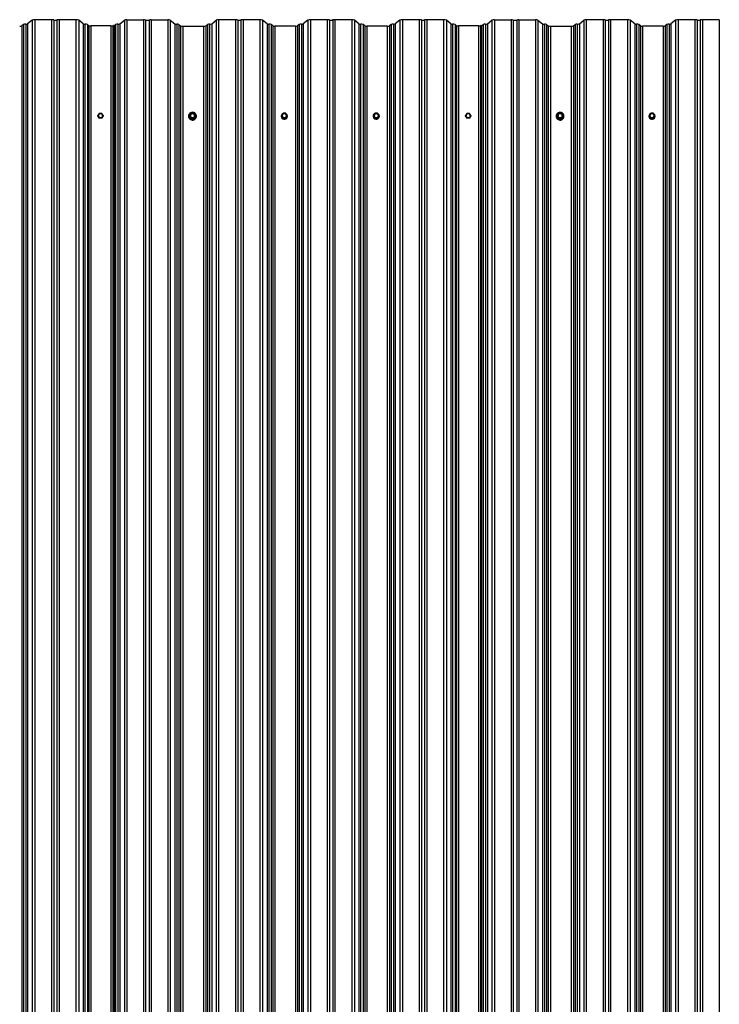
# Model space of a CAD drawing. Units: millimetres. Extents: x 760 to 12063, y -280 to 3738.
# Drawn here: x 6620 to 8047, y 1729 to 3738 of the extents above; entities that cross this region are included whole.
import ezdxf

# ---------------------------------------------------------------- set-up
doc = ezdxf.new("R2010")
doc.units = ezdxf.units.MM
doc.header["$LTSCALE"] = 100

msp = doc.modelspace()

# ---------------------------------------------------------------- linework, layer by layer
for p, q in [((6644.8, 3737.2), (6635.5, 3729.5)), ((6644.8, 3737.2), (6644.8, 782.8)), ((6650.4, 3738), (6650.4, 783.6)), ((6684.6, 3738), (6650.4, 3738)), ((6684.6, 3738), (6684.6, 783.6)), ((6689.2, 3737.4), (6689.2, 783)), ((6695.5, 3737.4), (6695.5, 783)), ((6700.1, 3738), (6700.1, 783.6)), ((6734.3, 3738), (6700.1, 3738)), ((6734.3, 3738), (6734.3, 783.6)), ((6739.9, 3737.2), (6739.9, 782.8)), ((6749.2, 3729.5), (6739.9, 3737.2)), ((6823.7, 3729.4), (6833, 3737.2)), ((6833, 3737.2), (6833, 782.8)), ((6837.9, 3737.9), (6872.1, 3737.9)), ((6837.9, 3737.9), (6837.9, 783.5)), ((6872.1, 3737.9), (6872.1, 783.5)), ((6875.9, 3737.4), (6875.9, 783)), ((6883.7, 3737.4), (6883.7, 783)), ((6887.6, 3737.9), (6887.6, 783.5)), ((6887.6, 3737.9), (6921.8, 3737.9)), ((6921.8, 3737.9), (6921.8, 783.5)), ((6926.6, 3737.2), (6926.6, 782.8)), ((6926.6, 3737.2), (6935.9, 3729.4)), ((7011.2, 3729.4), (7020.5, 3737.2)), ((7020.5, 3737.2), (7020.5, 782.8)), ((7059.6, 3738), (7025.4, 3738)), ((7025.4, 3738), (7025.4, 783.6)), ((7059.6, 3738), (7059.6, 783.6)), ((7064.2, 3737.4), (7064.2, 783)), ((7070.5, 3737.4), (7070.5, 783)), ((7075.1, 3738), (7075.1, 783.6)), ((7109.3, 3738), (7075.1, 3738)), ((7109.3, 3738), (7109.3, 783.6)), ((7114.9, 3737.2), (7114.9, 782.8)), ((7124.2, 3729.5), (7114.9, 3737.2)), ((7207.3, 3737.2), (7198, 3729.5)), ((7207.3, 3737.2), (7207.3, 782.8)), ((7212.9, 3738), (7212.9, 783.6)), ((7247.1, 3738), (7212.9, 3738)), ((7247.1, 3738), (7247.1, 783.6)), ((7251.7, 3737.4), (7251.7, 783)), ((7258, 3737.4), (7258, 783)), ((7262.6, 3738), (7262.6, 783.6)), ((7296.8, 3738), (7262.6, 3738)), ((7296.8, 3738), (7296.8, 783.6)), ((7302.4, 3737.2), (7302.4, 782.8)), ((7311.7, 3729.5), (7302.4, 3737.2)), ((7394.8, 3737.2), (7385.5, 3729.5)), ((7394.8, 3737.2), (7394.8, 782.8)), ((7400.4, 3738), (7400.4, 783.6)), ((7434.6, 3738), (7400.4, 3738)), ((7434.6, 3738), (7434.6, 783.6)), ((7439.2, 3737.4), (7439.2, 783)), ((7445.5, 3737.4), (7445.5, 783)), ((7450.1, 3738), (7450.1, 783.6)), ((7484.3, 3738), (7450.1, 3738)), ((7484.3, 3738), (7484.3, 783.6)), ((7489.9, 3737.2), (7489.9, 782.8)), ((7499.2, 3729.5), (7489.9, 3737.2)), ((7573.7, 3729.4), (7583, 3737.2)), ((7583, 3737.2), (7583, 782.8)), ((7587.9, 3737.9), (7622.1, 3737.9)), ((7587.9, 3737.9), (7587.9, 783.5)), ((7622.1, 3737.9), (7622.1, 783.5)), ((7625.9, 3737.4), (7625.9, 783)), ((7633.7, 3737.4), (7633.7, 783)), ((7637.6, 3737.9), (7637.6, 783.5)), ((7637.6, 3737.9), (7671.8, 3737.9)), ((7671.8, 3737.9), (7671.8, 783.5)), ((7676.6, 3737.2), (7676.6, 782.8)), ((7676.6, 3737.2), (7685.9, 3729.4)), ((7761.2, 3729.4), (7770.5, 3737.2)), ((7770.5, 3737.2), (7770.5, 782.8)), ((7775.4, 3738), (7775.4, 783.6)), ((7809.6, 3738), (7775.4, 3738)), ((7809.6, 3738), (7809.6, 783.6)), ((7814.2, 3737.4), (7814.2, 783)), ((7820.5, 3737.4), (7820.5, 783)), ((7825.1, 3738), (7825.1, 783.6)), ((7859.3, 3738), (7825.1, 3738)), ((7859.3, 3738), (7859.3, 783.6)), ((7864.9, 3737.2), (7864.9, 782.8)), ((7874.2, 3729.5), (7864.9, 3737.2)), ((7957.3, 3737.2), (7948, 3729.5)), ((7957.3, 3737.2), (7957.3, 782.8)), ((7962.9, 3738), (7962.9, 783.6)), ((7997.1, 3738), (7962.9, 3738)), ((7997.1, 3738), (7997.1, 783.6)), ((8001.7, 3737.4), (8001.7, 783)), ((8008, 3737.4), (8008, 783)), ((8012.6, 3738), (8012.6, 783.6)), ((8046.8, 3738), (8012.6, 3738)), ((8046.8, 3738), (8046.8, 783.6)), ((6627, 3728.4), (6623.7, 3725.6)), ((6623.7, 3725.6), (6623.7, 771.2)), ((6627, 3728.4), (6627, 774)), ((6632, 3729), (6632, 774.6)), ((6635.5, 3729.5), (6635.5, 775.1)), ((6749.2, 3729.5), (6749.2, 775.1)), ((6752.6, 3729), (6752.6, 774.6)), ((6757.6, 3728.4), (6757.6, 774)), ((6760.8, 3725.8), (6757.6, 3728.4)), ((6760.8, 3725.8), (6760.8, 771.3)), ((6764.9, 3725.2), (6764.9, 770.8)), ((6805.3, 3725.2), (6764.9, 3725.2)), ((6805.3, 3725.2), (6805.3, 770.8)), ((6810.1, 3726.1), (6809.3, 3725.7)), ((6809.3, 3725.7), (6809.3, 771.3)), ((6810.1, 3726.1), (6810.1, 771.7)), ((6810.9, 3726.1), (6810.1, 3726.1)), ((6810.9, 3726.1), (6810.9, 771.7)), ((6811.9, 3725.6), (6815.2, 3728.3)), ((6811.9, 3725.6), (6811.9, 771.1)), ((6815.2, 3728.3), (6815.2, 773.9)), ((6819.5, 3728.9), (6819.5, 774.5)), ((6823.7, 3729.4), (6823.7, 775)), ((6935.9, 3729.4), (6935.9, 775)), ((6940.2, 3728.9), (6940.2, 774.5)), ((6944.4, 3728.3), (6944.4, 773.9)), ((6944.4, 3728.3), (6947.7, 3725.6)), ((6947.7, 3725.6), (6947.7, 771.1)), ((6952.6, 3724.9), (6952.6, 770.5)), ((6952.6, 3724.9), (6994.5, 3724.9)), ((6994.5, 3724.9), (6994.5, 770.5)), ((6999.4, 3725.6), (7002.7, 3728.3)), ((6999.4, 3725.6), (6999.4, 771.1)), ((7002.7, 3728.3), (7002.7, 773.9)), ((7007, 3728.9), (7007, 774.5)), ((7011.2, 3729.4), (7011.2, 775)), ((7124.2, 3729.5), (7124.2, 775.1)), ((7127.6, 3729), (7127.6, 774.6)), ((7132.6, 3728.4), (7132.6, 774)), ((7136, 3725.6), (7132.6, 3728.4)), ((7136, 3725.6), (7136, 771.2)), ((7140.1, 3725), (7140.1, 770.6)), ((7182, 3725), (7140.1, 3725)), ((7182, 3725), (7182, 770.6)), ((7189.5, 3728.4), (7186.2, 3725.6)), ((7186.2, 3725.6), (7186.2, 771.2)), ((7189.5, 3728.4), (7189.5, 774)), ((7194.5, 3729), (7194.5, 774.6)), ((7198, 3729.5), (7198, 775.1)), ((7311.7, 3729.5), (7311.7, 775.1)), ((7315.1, 3729), (7315.1, 774.6)), ((7320.1, 3728.4), (7320.1, 774)), ((7323.5, 3725.6), (7320.1, 3728.4)), ((7323.5, 3725.6), (7323.5, 771.2)), ((7327.6, 3725), (7327.6, 770.6)), ((7369.5, 3725), (7327.6, 3725)), ((7369.5, 3725), (7369.5, 770.6)), ((7377, 3728.4), (7373.7, 3725.6)), ((7373.7, 3725.6), (7373.7, 771.2)), ((7377, 3728.4), (7377, 774)), ((7382, 3729), (7382, 774.6)), ((7385.5, 3729.5), (7385.5, 775.1)), ((7499.2, 3729.5), (7499.2, 775.1)), ((7502.6, 3729), (7502.6, 774.6)), ((7507.6, 3728.4), (7507.6, 774)), ((7510.8, 3725.8), (7507.6, 3728.4)), ((7510.8, 3725.8), (7510.8, 771.3)), ((7514.9, 3725.2), (7514.9, 770.8)), ((7555.3, 3725.2), (7514.9, 3725.2)), ((7555.3, 3725.2), (7555.3, 770.8)), ((7560.1, 3726.1), (7559.3, 3725.7)), ((7559.3, 3725.7), (7559.3, 771.3)), ((7560.1, 3726.1), (7560.1, 771.7)), ((7560.9, 3726.1), (7560.1, 3726.1)), ((7560.9, 3726.1), (7560.9, 771.7)), ((7561.9, 3725.6), (7565.2, 3728.3)), ((7561.9, 3725.6), (7561.9, 771.1)), ((7565.2, 3728.3), (7565.2, 773.9)), ((7569.5, 3728.9), (7569.5, 774.5)), ((7573.7, 3729.4), (7573.7, 775)), ((7685.9, 3729.4), (7685.9, 775)), ((7690.2, 3728.9), (7690.2, 774.5)), ((7694.4, 3728.3), (7694.4, 773.9)), ((7694.4, 3728.3), (7697.7, 3725.6)), ((7697.7, 3725.6), (7697.7, 771.1)), ((7702.6, 3724.9), (7702.6, 770.5)), ((7702.6, 3724.9), (7744.5, 3724.9)), ((7744.5, 3724.9), (7744.5, 770.5)), ((7749.4, 3725.6), (7752.7, 3728.3)), ((7749.4, 3725.6), (7749.4, 771.1)), ((7752.7, 3728.3), (7752.7, 773.9)), ((7757, 3728.9), (7757, 774.5)), ((7761.2, 3729.4), (7761.2, 775)), ((7874.2, 3729.5), (7874.2, 775.1)), ((7877.6, 3729), (7877.6, 774.6)), ((7882.6, 3728.4), (7882.6, 774)), ((7886, 3725.6), (7882.6, 3728.4)), ((7886, 3725.6), (7886, 771.2)), ((7890.1, 3725), (7890.1, 770.6)), ((7932, 3725), (7890.1, 3725)), ((7932, 3725), (7932, 770.6)), ((7939.5, 3728.4), (7936.2, 3725.6)), ((7936.2, 3725.6), (7936.2, 771.2)), ((7939.5, 3728.4), (7939.5, 774)), ((7944.5, 3729), (7944.5, 774.6)), ((7948, 3729.5), (7948, 775.1)), ((6781.6, 3546.9), (6778.9, 3542.3)), ((6778.9, 3542.2), (6778.9, 3541.5)), ((6781.6, 3537.5), (6778.9, 3542)), ((6778.9, 3542), (6778.9, 3541.3)), ((6781.8, 3546.8), (6779.2, 3542.2)), ((6779.2, 3542.2), (6781.8, 3537.7)), ((6781.6, 3536.8), (6781.6, 3537.5)), ((6787.1, 3547), (6781.8, 3547)), ((6781.8, 3547), (6781.8, 3546.8)), ((6787.1, 3546.8), (6781.8, 3546.8)), ((6781.8, 3537.7), (6787.1, 3537.7)), ((6781.8, 3537.4), (6781.8, 3537.7)), ((6787.1, 3537.4), (6781.8, 3537.4)), ((6781.8, 3537.4), (6781.8, 3536.7)), ((6787.1, 3546.8), (6787.1, 3547)), ((6789.8, 3542.2), (6787.1, 3546.8)), ((6787.1, 3537.7), (6789.8, 3542.2)), ((6787.1, 3537.7), (6787.1, 3537.4)), ((6787.1, 3536.7), (6787.1, 3537.4)), ((6790, 3542.3), (6787.4, 3546.9)), ((6790, 3542), (6787.4, 3537.5)), ((6787.4, 3537.5), (6787.4, 3536.8)), ((6790, 3541.3), (6790, 3542)), ((6790.1, 3541.5), (6790.1, 3542.2)), ((6965.6, 3541.4), (6965.6, 3541.2)), ((6966.1, 3541.7), (6966.4, 3542.1)), ((6968.8, 3536.6), (6966.1, 3541.1)), ((6969.1, 3546.9), (6966.4, 3542.3)), ((6966.4, 3542.2), (6966.4, 3541.5)), ((6969.1, 3537.5), (6966.4, 3542)), ((6966.4, 3542), (6966.4, 3541.3)), ((6966.4, 3541.3), (6969.1, 3536.8)), ((6969.3, 3546.8), (6966.7, 3542.2)), ((6966.7, 3542.2), (6969.3, 3537.7)), ((6969.1, 3536.8), (6969.1, 3537.5)), ((6974.6, 3547), (6969.3, 3547)), ((6969.3, 3547), (6969.3, 3546.8)), ((6974.6, 3546.8), (6969.3, 3546.8)), ((6969.3, 3537.7), (6974.6, 3537.7)), ((6969.3, 3537.4), (6969.3, 3537.7)), ((6974.6, 3537.4), (6969.3, 3537.4)), ((6969.3, 3537.4), (6969.3, 3536.6)), ((6969.3, 3536.6), (6974.6, 3536.6)), ((6969.3, 3536.3), (6969.3, 3536.6)), ((6974.6, 3536.3), (6969.3, 3536.3)), ((6974.6, 3546.8), (6974.6, 3547)), ((6977.3, 3542.2), (6974.6, 3546.8)), ((6974.6, 3537.7), (6977.3, 3542.2)), ((6974.6, 3537.7), (6974.6, 3537.4)), ((6974.6, 3536.6), (6974.6, 3537.4)), ((6974.6, 3536.6), (6974.6, 3536.3)), ((6977.5, 3542.3), (6974.9, 3546.9)), ((6977.5, 3542), (6974.9, 3537.5)), ((6974.9, 3536.8), (6977.5, 3541.3)), ((6974.9, 3537.5), (6974.9, 3536.8)), ((6977.8, 3541.1), (6975.1, 3536.6)), ((6977.5, 3541.3), (6977.5, 3542)), ((6977.6, 3541.5), (6977.6, 3542.2)), ((6977.6, 3542.1), (6977.8, 3541.7)), ((6978.3, 3541.2), (6978.3, 3541.4)), ((7153.1, 3541.4), (7153.1, 3541.3)), ((7153.6, 3541.7), (7153.9, 3542.1)), ((7156.3, 3536.6), (7153.6, 3541.1)), ((7156.6, 3546.9), (7153.9, 3542.3)), ((7153.9, 3542.2), (7153.9, 3541.5)), ((7156.6, 3537.5), (7153.9, 3542)), ((7153.9, 3542), (7153.9, 3541.3)), ((7153.9, 3541.3), (7156.6, 3536.8)), ((7156.8, 3546.8), (7154.2, 3542.2)), ((7154.2, 3542.2), (7156.8, 3537.7)), ((7156.6, 3536.8), (7156.6, 3537.5)), ((7162.1, 3547), (7156.8, 3547)), ((7156.8, 3547), (7156.8, 3546.8)), ((7162.1, 3546.8), (7156.8, 3546.8)), ((7156.8, 3537.7), (7162.1, 3537.7)), ((7156.8, 3537.4), (7156.8, 3537.7)), ((7162.1, 3537.4), (7156.8, 3537.4)), ((7156.8, 3537.4), (7156.8, 3536.6)), ((7156.8, 3536.6), (7162.1, 3536.6)), ((7156.8, 3536.3), (7156.8, 3536.6)), ((7162.1, 3536.3), (7156.8, 3536.3)), ((7162.1, 3546.8), (7162.1, 3547)), ((7164.8, 3542.2), (7162.1, 3546.8)), ((7162.1, 3537.7), (7164.8, 3542.2)), ((7162.1, 3537.7), (7162.1, 3537.4)), ((7162.1, 3536.6), (7162.1, 3537.4)), ((7162.1, 3536.6), (7162.1, 3536.3)), ((7165, 3542.3), (7162.4, 3546.9)), ((7165, 3542), (7162.4, 3537.5)), ((7162.4, 3536.8), (7165, 3541.3)), ((7162.4, 3537.5), (7162.4, 3536.8)), ((7165.3, 3541.1), (7162.6, 3536.6)), ((7165, 3541.3), (7165, 3542)), ((7165.1, 3541.5), (7165.1, 3542.2)), ((7165.1, 3542.1), (7165.3, 3541.7)), ((7165.8, 3541.3), (7165.8, 3541.4)), ((7340.6, 3541.4), (7340.6, 3541.3)), ((7341.1, 3541.7), (7341.4, 3542.1)), ((7343.8, 3536.6), (7341.1, 3541.1)), ((7344.1, 3546.9), (7341.4, 3542.3)), ((7341.4, 3542.2), (7341.4, 3541.5)), ((7344.1, 3537.5), (7341.4, 3542)), ((7341.4, 3542), (7341.4, 3541.3)), ((7341.4, 3541.3), (7344.1, 3536.8)), ((7344.3, 3546.8), (7341.7, 3542.2)), ((7341.7, 3542.2), (7344.3, 3537.7)), ((7344.1, 3536.8), (7344.1, 3537.5)), ((7349.6, 3547), (7344.3, 3547)), ((7344.3, 3547), (7344.3, 3546.8)), ((7349.6, 3546.8), (7344.3, 3546.8)), ((7344.3, 3537.7), (7349.6, 3537.7)), ((7344.3, 3537.4), (7344.3, 3537.7)), ((7349.6, 3537.4), (7344.3, 3537.4)), ((7344.3, 3537.4), (7344.3, 3536.6)), ((7344.3, 3536.6), (7349.6, 3536.6)), ((7344.3, 3536.3), (7344.3, 3536.6)), ((7349.6, 3536.3), (7344.3, 3536.3)), ((7349.6, 3546.8), (7349.6, 3547)), ((7352.3, 3542.2), (7349.6, 3546.8)), ((7349.6, 3537.7), (7352.3, 3542.2)), ((7349.6, 3537.7), (7349.6, 3537.4)), ((7349.6, 3536.6), (7349.6, 3537.4)), ((7349.6, 3536.6), (7349.6, 3536.3)), ((7352.5, 3542.3), (7349.9, 3546.9)), ((7352.5, 3542), (7349.9, 3537.5)), ((7349.9, 3536.8), (7352.5, 3541.3)), ((7349.9, 3537.5), (7349.9, 3536.8)), ((7352.8, 3541.1), (7350.1, 3536.6)), ((7352.5, 3541.3), (7352.5, 3542)), ((7352.6, 3541.5), (7352.6, 3542.2)), ((7352.6, 3542.1), (7352.8, 3541.7)), ((7353.3, 3541.3), (7353.3, 3541.4)), ((7531.6, 3546.9), (7528.9, 3542.3)), ((7528.9, 3542.2), (7528.9, 3541.5)), ((7531.6, 3537.5), (7528.9, 3542)), ((7528.9, 3542), (7528.9, 3541.3)), ((7531.8, 3546.8), (7529.2, 3542.2)), ((7529.2, 3542.2), (7531.8, 3537.7)), ((7531.6, 3536.8), (7531.6, 3537.5)), ((7537.1, 3547), (7531.8, 3547)), ((7531.8, 3547), (7531.8, 3546.8)), ((7537.1, 3546.8), (7531.8, 3546.8)), ((7531.8, 3537.7), (7537.1, 3537.7)), ((7531.8, 3537.4), (7531.8, 3537.7)), ((7537.1, 3537.4), (7531.8, 3537.4)), ((7531.8, 3537.4), (7531.8, 3536.7)), ((7537.1, 3546.8), (7537.1, 3547)), ((7539.8, 3542.2), (7537.1, 3546.8)), ((7537.1, 3537.7), (7539.8, 3542.2)), ((7537.1, 3537.7), (7537.1, 3537.4)), ((7537.1, 3536.7), (7537.1, 3537.4)), ((7540, 3542.3), (7537.4, 3546.9)), ((7540, 3542), (7537.4, 3537.5)), ((7537.4, 3537.5), (7537.4, 3536.8)), ((7540, 3541.3), (7540, 3542)), ((7540.1, 3541.5), (7540.1, 3542.2)), ((7715.6, 3541.4), (7715.6, 3541.2)), ((7716.1, 3541.7), (7716.4, 3542.1)), ((7718.8, 3536.6), (7716.1, 3541.1)), ((7719.1, 3546.9), (7716.4, 3542.3)), ((7716.4, 3542.2), (7716.4, 3541.5)), ((7719.1, 3537.5), (7716.4, 3542)), ((7716.4, 3542), (7716.4, 3541.3)), ((7716.4, 3541.3), (7719.1, 3536.8)), ((7719.3, 3546.8), (7716.7, 3542.2)), ((7716.7, 3542.2), (7719.3, 3537.7)), ((7719.1, 3536.8), (7719.1, 3537.5)), ((7724.6, 3547), (7719.3, 3547)), ((7719.3, 3547), (7719.3, 3546.8)), ((7724.6, 3546.8), (7719.3, 3546.8)), ((7719.3, 3537.7), (7724.6, 3537.7)), ((7719.3, 3537.4), (7719.3, 3537.7)), ((7724.6, 3537.4), (7719.3, 3537.4)), ((7719.3, 3537.4), (7719.3, 3536.6)), ((7719.3, 3536.6), (7724.6, 3536.6)), ((7719.3, 3536.3), (7719.3, 3536.6)), ((7724.6, 3536.3), (7719.3, 3536.3)), ((7724.6, 3546.8), (7724.6, 3547)), ((7727.3, 3542.2), (7724.6, 3546.8)), ((7724.6, 3537.7), (7727.3, 3542.2)), ((7724.6, 3537.7), (7724.6, 3537.4)), ((7724.6, 3536.6), (7724.6, 3537.4)), ((7724.6, 3536.6), (7724.6, 3536.3)), ((7727.5, 3542.3), (7724.9, 3546.9)), ((7727.5, 3542), (7724.9, 3537.5)), ((7724.9, 3536.8), (7727.5, 3541.3)), ((7724.9, 3537.5), (7724.9, 3536.8)), ((7727.8, 3541.1), (7725.1, 3536.6)), ((7727.5, 3541.3), (7727.5, 3542)), ((7727.6, 3541.5), (7727.6, 3542.2)), ((7727.6, 3542.1), (7727.8, 3541.7)), ((7728.3, 3541.2), (7728.3, 3541.4)), ((7903.1, 3541.4), (7903.1, 3541.3)), ((7903.6, 3541.7), (7903.9, 3542.1)), ((7906.3, 3536.6), (7903.6, 3541.1)), ((7906.6, 3546.9), (7903.9, 3542.3)), ((7903.9, 3542.2), (7903.9, 3541.5)), ((7906.6, 3537.5), (7903.9, 3542)), ((7903.9, 3542), (7903.9, 3541.3)), ((7903.9, 3541.3), (7906.6, 3536.8)), ((7906.8, 3546.8), (7904.2, 3542.2)), ((7904.2, 3542.2), (7906.8, 3537.7)), ((7906.6, 3536.8), (7906.6, 3537.5)), ((7912.1, 3547), (7906.8, 3547)), ((7906.8, 3547), (7906.8, 3546.8)), ((7912.1, 3546.8), (7906.8, 3546.8)), ((7906.8, 3537.7), (7912.1, 3537.7)), ((7906.8, 3537.4), (7906.8, 3537.7)), ((7912.1, 3537.4), (7906.8, 3537.4)), ((7906.8, 3537.4), (7906.8, 3536.6)), ((7906.8, 3536.6), (7912.1, 3536.6)), ((7906.8, 3536.3), (7906.8, 3536.6)), ((7912.1, 3536.3), (7906.8, 3536.3)), ((7912.1, 3546.8), (7912.1, 3547)), ((7914.8, 3542.2), (7912.1, 3546.8)), ((7912.1, 3537.7), (7914.8, 3542.2)), ((7912.1, 3537.7), (7912.1, 3537.4)), ((7912.1, 3536.6), (7912.1, 3537.4)), ((7912.1, 3536.6), (7912.1, 3536.3)), ((7915, 3542.3), (7912.4, 3546.9)), ((7915, 3542), (7912.4, 3537.5)), ((7912.4, 3536.8), (7915, 3541.3)), ((7912.4, 3537.5), (7912.4, 3536.8)), ((7915.3, 3541.1), (7912.6, 3536.6)), ((7915, 3541.3), (7915, 3542)), ((7915.1, 3541.5), (7915.1, 3542.2)), ((7915.1, 3542.1), (7915.3, 3541.7)), ((7915.8, 3541.3), (7915.8, 3541.4))]:
    msp.add_line(p, q)
at = {"flags": 128}
for points in [[(6789, 3542.2), (6788.8, 3541), (6788.3, 3539.8), (6787.5, 3538.9), (6786.4, 3538.2), (6785.1, 3537.8), (6783.8, 3537.8), (6782.6, 3538.2), (6781.5, 3538.9), (6780.6, 3539.8), (6780.1, 3541), (6779.9, 3542.2), (6780.1, 3543.5), (6780.6, 3544.7), (6781.5, 3545.6), (6782.6, 3546.3), (6783.8, 3546.7), (6785.1, 3546.7), (6786.4, 3546.3), (6787.5, 3545.6), (6788.3, 3544.7), (6788.8, 3543.5), (6789, 3542.2)], [(6964, 3541.2), (6964.2, 3539.5), (6964.7, 3537.9), (6965.6, 3536.4), (6966.8, 3535.2), (6968.2, 3534.2), (6969.8, 3533.6), (6971.5, 3533.3), (6973.3, 3533.4), (6974.9, 3533.9), (6976.5, 3534.7), (6977.8, 3535.8), (6978.8, 3537.1), (6979.6, 3538.7), (6979.9, 3540.3), (6979.9, 3542), (6979.6, 3543.7), (6978.8, 3545.3), (6977.8, 3546.6), (6976.5, 3547.7), (6974.9, 3548.5), (6973.3, 3549), (6971.5, 3549.1), (6969.8, 3548.8), (6968.2, 3548.2), (6966.8, 3547.2), (6965.6, 3546), (6964.7, 3544.5), (6964.2, 3542.9), (6964, 3541.2)], [(6976.5, 3542.2), (6976.3, 3541), (6975.8, 3539.8), (6975, 3538.9), (6973.9, 3538.2), (6972.6, 3537.8), (6971.3, 3537.8), (6970.1, 3538.2), (6969, 3538.9), (6968.1, 3539.8), (6967.6, 3541), (6967.4, 3542.2), (6967.6, 3543.5), (6968.1, 3544.7), (6969, 3545.6), (6970.1, 3546.3), (6971.3, 3546.7), (6972.6, 3546.7), (6973.9, 3546.3), (6975, 3545.6), (6975.8, 3544.7), (6976.3, 3543.5), (6976.5, 3542.2)], [(7164, 3542.2), (7163.8, 3541), (7163.3, 3539.8), (7162.5, 3538.9), (7161.4, 3538.2), (7160.1, 3537.8), (7158.8, 3537.8), (7157.6, 3538.2), (7156.5, 3538.9), (7155.6, 3539.8), (7155.1, 3541), (7154.9, 3542.2), (7155.1, 3543.5), (7155.6, 3544.7), (7156.5, 3545.6), (7157.6, 3546.3), (7158.8, 3546.7), (7160.1, 3546.7), (7161.4, 3546.3), (7162.5, 3545.6), (7163.3, 3544.7), (7163.8, 3543.5), (7164, 3542.2)], [(7351.5, 3542.2), (7351.3, 3541), (7350.8, 3539.8), (7350, 3538.9), (7348.9, 3538.2), (7347.6, 3537.8), (7346.3, 3537.8), (7345.1, 3538.2), (7344, 3538.9), (7343.1, 3539.8), (7342.6, 3541), (7342.4, 3542.2), (7342.6, 3543.5), (7343.1, 3544.7), (7344, 3545.6), (7345.1, 3546.3), (7346.3, 3546.7), (7347.6, 3546.7), (7348.9, 3546.3), (7350, 3545.6), (7350.8, 3544.7), (7351.3, 3543.5), (7351.5, 3542.2)], [(7539, 3542.2), (7538.8, 3541), (7538.3, 3539.8), (7537.5, 3538.9), (7536.4, 3538.2), (7535.1, 3537.8), (7533.8, 3537.8), (7532.6, 3538.2), (7531.5, 3538.9), (7530.6, 3539.8), (7530.1, 3541), (7529.9, 3542.2), (7530.1, 3543.5), (7530.6, 3544.7), (7531.5, 3545.6), (7532.6, 3546.3), (7533.8, 3546.7), (7535.1, 3546.7), (7536.4, 3546.3), (7537.5, 3545.6), (7538.3, 3544.7), (7538.8, 3543.5), (7539, 3542.2)], [(7714, 3541.2), (7714.2, 3539.5), (7714.7, 3537.9), (7715.6, 3536.4), (7716.8, 3535.2), (7718.2, 3534.2), (7719.8, 3533.6), (7721.5, 3533.3), (7723.3, 3533.4), (7724.9, 3533.9), (7726.5, 3534.7), (7727.8, 3535.8), (7728.8, 3537.1), (7729.6, 3538.7), (7729.9, 3540.3), (7729.9, 3542), (7729.6, 3543.7), (7728.8, 3545.3), (7727.8, 3546.6), (7726.5, 3547.7), (7724.9, 3548.5), (7723.3, 3549), (7721.5, 3549.1), (7719.8, 3548.8), (7718.2, 3548.2), (7716.8, 3547.2), (7715.6, 3546), (7714.7, 3544.5), (7714.2, 3542.9), (7714, 3541.2)], [(7726.5, 3542.2), (7726.3, 3541), (7725.8, 3539.8), (7725, 3538.9), (7723.9, 3538.2), (7722.6, 3537.8), (7721.3, 3537.8), (7720.1, 3538.2), (7719, 3538.9), (7718.1, 3539.8), (7717.6, 3541), (7717.4, 3542.2), (7717.6, 3543.5), (7718.1, 3544.7), (7719, 3545.6), (7720.1, 3546.3), (7721.3, 3546.7), (7722.6, 3546.7), (7723.9, 3546.3), (7725, 3545.6), (7725.8, 3544.7), (7726.3, 3543.5), (7726.5, 3542.2)], [(7914, 3542.2), (7913.8, 3541), (7913.3, 3539.8), (7912.5, 3538.9), (7911.4, 3538.2), (7910.1, 3537.8), (7908.8, 3537.8), (7907.6, 3538.2), (7906.5, 3538.9), (7905.6, 3539.8), (7905.1, 3541), (7904.9, 3542.2), (7905.1, 3543.5), (7905.6, 3544.7), (7906.5, 3545.6), (7907.6, 3546.3), (7908.8, 3546.7), (7910.1, 3546.7), (7911.4, 3546.3), (7912.5, 3545.6), (7913.3, 3544.7), (7913.8, 3543.5), (7914, 3542.2)]]:
    msp.add_lwpolyline(points, dxfattribs=at)
for centre in [(6784.5, 3542.2), (6972, 3542.2), (7159.5, 3542.2), (7347, 3542.2), (7534.5, 3542.2), (7722, 3542.2), (7909.5, 3542.2)]:
    msp.add_circle(centre, 4.21)
for centre, radius, start, end in [((6649.4, 3724.9), 13.1, 85.5463, 110.5329), ((6685.3, 3726.4), 11.7, 70.8696, 93.8089), ((6692.3, 3747.6), 10.7, 252.884, 287.116), ((6699.3, 3726.4), 11.7, 86.1911, 109.1304), ((6735.3, 3724.9), 13.1, 69.4671, 94.4537), ((6837, 3726.5), 11.4, 85.5463, 110.5329), ((6872.7, 3728.1), 9.83, 70.8696, 93.8089), ((6879.8, 3750), 13.2, 252.884, 287.116), ((6886.9, 3728.1), 9.83, 86.1911, 109.1304), ((6922.6, 3726.5), 11.4, 69.4671, 94.4537), ((7024.5, 3726.5), 11.4, 85.5463, 110.5329), ((7060.3, 3726.4), 11.7, 70.8696, 93.8089), ((7067.3, 3747.6), 10.7, 252.884, 287.116), ((7074.3, 3726.4), 11.7, 86.1911, 109.1304), ((7110.3, 3724.9), 13.1, 69.4671, 94.4537), ((7211.9, 3724.9), 13.1, 85.5463, 110.5329), ((7247.8, 3726.4), 11.7, 70.8696, 93.8089), ((7254.8, 3747.6), 10.7, 252.884, 287.116), ((7261.8, 3726.4), 11.7, 86.1911, 109.1304), ((7297.8, 3724.9), 13.1, 69.4671, 94.4537), ((7399.4, 3724.9), 13.1, 85.5463, 110.5329), ((7435.3, 3726.4), 11.7, 70.8696, 93.8089), ((7442.3, 3747.6), 10.7, 252.884, 287.116), ((7449.3, 3726.4), 11.7, 86.1911, 109.1304), ((7485.3, 3724.9), 13.1, 69.4671, 94.4537), ((7587, 3726.5), 11.4, 85.5463, 110.5329), ((7622.7, 3728.1), 9.83, 70.8696, 93.8089), ((7629.8, 3750), 13.2, 252.884, 287.116), ((7636.9, 3728.1), 9.83, 86.1911, 109.1304), ((7672.6, 3726.5), 11.4, 69.4671, 94.4537), ((7774.5, 3726.5), 11.4, 85.5463, 110.5329), ((7810.3, 3726.4), 11.7, 70.8696, 93.8089), ((7817.3, 3747.6), 10.7, 252.884, 287.116), ((7824.3, 3726.4), 11.7, 86.1911, 109.1304), ((7860.3, 3724.9), 13.1, 69.4671, 94.4537), ((7961.9, 3724.9), 13.1, 85.5463, 110.5329), ((7997.8, 3726.4), 11.7, 70.8696, 93.8089), ((8004.8, 3747.6), 10.7, 252.884, 287.116), ((8011.8, 3726.4), 11.7, 86.1911, 109.1304), ((6620.3, 3734.7), 9.71, 265.5463, 290.5329), ((6631, 3717.4), 11.7, 84.8798, 109.9448), ((6632.7, 3737), 8, 264.8798, 289.9448), ((6751.9, 3737), 8, 250.0552, 275.1202), ((6753.7, 3717.4), 11.7, 70.0552, 95.1202), ((6764.2, 3734.9), 9.71, 249.4671, 274.4537), ((6805.9, 3736.7), 11.5, 266.9684, 287.2995), ((6810.5, 3727.9), 2.74, 278.3145, 301.5016), ((6818.6, 3719.1), 9.84, 84.8798, 109.9448), ((6820.3, 3738.7), 9.84, 264.8798, 289.9448), ((6939.3, 3738.7), 9.84, 250.0552, 275.1202), ((6941.1, 3719.1), 9.84, 70.0552, 95.1202), ((6951.7, 3736.3), 11.4, 249.4671, 274.4537), ((6995.4, 3736.3), 11.4, 265.5463, 290.5329), ((7006.1, 3719.1), 9.84, 84.8798, 109.9448), ((7007.8, 3738.7), 9.84, 264.8798, 289.9448), ((7126.9, 3737), 8, 250.0552, 275.1202), ((7128.7, 3717.4), 11.7, 70.0552, 95.1202), ((7139.4, 3734.7), 9.71, 249.4671, 274.4537), ((7182.8, 3734.7), 9.71, 265.5463, 290.5329), ((7193.5, 3717.4), 11.7, 84.8798, 109.9448), ((7195.2, 3737), 8, 264.8798, 289.9448), ((7314.4, 3737), 8, 250.0552, 275.1202), ((7316.2, 3717.4), 11.7, 70.0552, 95.1202), ((7326.9, 3734.7), 9.71, 249.4671, 274.4537), ((7370.3, 3734.7), 9.71, 265.5463, 290.5329), ((7381, 3717.4), 11.7, 84.8798, 109.9448), ((7382.7, 3737), 8, 264.8798, 289.9448), ((7501.9, 3737), 8, 250.0552, 275.1202), ((7503.7, 3717.4), 11.7, 70.0552, 95.1202), ((7514.2, 3734.9), 9.71, 249.4671, 274.4537), ((7555.9, 3736.7), 11.5, 266.9684, 287.2995), ((7560.5, 3727.9), 2.74, 278.3145, 301.5016), ((7568.6, 3719.1), 9.84, 84.8798, 109.9448), ((7570.3, 3738.7), 9.84, 264.8798, 289.9448), ((7689.3, 3738.7), 9.84, 250.0552, 275.1202), ((7691.1, 3719.1), 9.84, 70.0552, 95.1202), ((7701.7, 3736.3), 11.4, 249.4671, 274.4537), ((7745.4, 3736.3), 11.4, 265.5463, 290.5329), ((7756.1, 3719.1), 9.84, 84.8798, 109.9448), ((7757.8, 3738.7), 9.84, 264.8798, 289.9448), ((7876.9, 3737), 8, 250.0552, 275.1202), ((7878.7, 3717.4), 11.7, 70.0552, 95.1202), ((7889.4, 3734.7), 9.71, 249.4671, 274.4537), ((7932.8, 3734.7), 9.71, 265.5463, 290.5329), ((7943.5, 3717.4), 11.7, 84.8798, 109.9448), ((7945.2, 3737), 8, 264.8798, 289.9448), ((6779.2, 3542.2), 0.3, 149.6187, 180), ((6778.9, 3541.9), 0.453, 51.132, 86.7579), ((6779.4, 3541.6), 0.702, 114.0573, 141.0698), ((6779.2, 3542.2), 0.292, 180.0245, 210.417), ((6784.5, 3542.1), 4.25, 0.6551, 179.3449), ((6781.8, 3546.7), 0.3, 90, 149.6187), ((6781.5, 3546.4), 0.453, 51.132, 86.7579), ((6782.1, 3537.1), 0.702, 114.0573, 141.0698), ((6781.8, 3537.7), 0.301, 210.5941, 270.1625), ((6787.1, 3546.7), 0.3, 30.3813, 90), ((6787.4, 3546.4), 0.453, 93.2421, 128.868), ((6786.8, 3537.1), 0.702, 38.9302, 65.9427), ((6787.1, 3537.7), 0.301, 269.8375, 329.4059), ((6790.1, 3541.9), 0.453, 93.2421, 128.868), ((6789.5, 3541.6), 0.702, 38.9302, 65.9427), ((6789.8, 3542.2), 0.3, 0, 30.3813), ((6789.8, 3542.2), 0.292, 329.583, 359.9755), ((6971.9, 3541.3), 6.25, 116.1083, 179.7642), ((6971.9, 3541.3), 6.31, 179.7778, 62.7819), ((6972, 3541.3), 6.35, 180.678, 359.322), ((6971.9, 3541.4), 6.02, 179.8136, 58.3548), ((6971.9, 3541.4), 5.94, 120.5125, 179.8168), ((6966.6, 3541.4), 0.583, 149.5687, 210.4313), ((6966.7, 3542.5), 0.983, 238.3272, 252.4469), ((6965.9, 3541.8), 0.702, 294.0573, 321.0698), ((6966.7, 3542.2), 0.3, 149.6187, 180), ((6966.4, 3541.9), 0.453, 51.132, 86.7579), ((6966.9, 3541.6), 0.702, 114.0573, 141.0698), ((6966.7, 3542.2), 0.292, 180.0245, 210.417), ((6966.7, 3541.5), 0.292, 180.0245, 210.417), ((6972, 3542.1), 4.25, 0.6551, 179.3449), ((6968.5, 3537.2), 0.702, 294.0573, 321.0698), ((6969.3, 3536.9), 0.602, 210.5941, 270.1625), ((6969.3, 3546.7), 0.3, 90, 149.6187), ((6969, 3546.4), 0.453, 51.132, 86.7579), ((6969.6, 3537.1), 0.702, 114.0573, 141.0698), ((6969.3, 3537.7), 0.301, 210.5941, 270.1625), ((6969.3, 3536.9), 0.301, 210.5941, 270.1625), ((6972, 3541.2), 6.43, 65.0545, 114.9456), ((6972, 3541.2), 6.14, 70.5314, 109.4686), ((6974.6, 3546.7), 0.3, 30.3813, 90), ((6974.9, 3546.4), 0.453, 93.2421, 128.868), ((6974.3, 3537.1), 0.702, 38.9302, 65.9427), ((6974.6, 3537.7), 0.301, 269.8375, 329.4059), ((6974.6, 3536.9), 0.301, 269.8375, 329.4059), ((6974.6, 3536.9), 0.602, 269.8375, 329.4059), ((6975.4, 3537.2), 0.702, 218.9302, 245.9427), ((6977.6, 3541.9), 0.453, 93.2421, 128.868), ((6977, 3541.6), 0.702, 38.9302, 65.9427), ((6977.3, 3542.2), 0.3, 0, 30.3813), ((6977.3, 3542.2), 0.292, 329.583, 359.9755), ((6977.3, 3541.5), 0.292, 329.583, 359.9755), ((6978.1, 3541.8), 0.702, 218.9302, 245.9427), ((6977.3, 3542.5), 0.983, 287.5531, 301.6728), ((6977.3, 3541.4), 0.583, 329.5687, 30.4313), ((7159.4, 3541.3), 6.25, 116.1087, 179.7642), ((7159.4, 3541.3), 6.31, 179.7778, 62.7818), ((7159.4, 3541.4), 6.02, 179.8136, 58.3548), ((7159.4, 3541.4), 5.94, 120.5125, 179.8168), ((7154.1, 3541.4), 0.583, 149.5687, 210.4313), ((7154.2, 3542.5), 0.983, 238.3272, 252.4469), ((7153.4, 3541.8), 0.702, 294.0573, 321.0698), ((7154.2, 3542.2), 0.3, 149.6187, 180), ((7153.9, 3541.9), 0.453, 51.132, 86.7579), ((7154.4, 3541.6), 0.702, 114.0573, 141.0698), ((7154.2, 3542.2), 0.292, 180.0245, 210.417), ((7154.2, 3541.5), 0.292, 180.0245, 210.417), ((7159.5, 3542.1), 4.25, 0.6551, 179.3449), ((7156, 3537.2), 0.702, 294.0573, 321.0698), ((7156.8, 3536.9), 0.602, 210.5941, 270.1625), ((7156.8, 3546.7), 0.3, 90, 149.6187), ((7156.5, 3546.4), 0.453, 51.132, 86.7579), ((7157.1, 3537.1), 0.702, 114.0573, 141.0698), ((7156.8, 3537.7), 0.301, 210.5941, 270.1625), ((7156.8, 3536.9), 0.301, 210.5941, 270.1625), ((7159.5, 3541.2), 6.43, 65.0545, 114.9452), ((7159.5, 3541.2), 6.14, 70.5314, 109.4686), ((7162.1, 3546.7), 0.3, 30.3813, 90), ((7162.4, 3546.4), 0.453, 93.2421, 128.868), ((7161.8, 3537.1), 0.702, 38.9302, 65.9427), ((7162.1, 3537.7), 0.301, 269.8375, 329.4059), ((7162.1, 3536.9), 0.301, 269.8375, 329.4059), ((7162.1, 3536.9), 0.602, 269.8375, 329.4059), ((7162.9, 3537.2), 0.702, 218.9302, 245.9427), ((7165.1, 3541.9), 0.453, 93.2421, 128.868), ((7164.5, 3541.6), 0.702, 38.9302, 65.9427), ((7164.8, 3542.2), 0.3, 0, 30.3813), ((7164.8, 3542.2), 0.292, 329.583, 359.9755), ((7164.8, 3541.5), 0.292, 329.583, 359.9755), ((7165.6, 3541.8), 0.702, 218.9302, 245.9427), ((7164.8, 3542.5), 0.983, 287.5531, 301.6728), ((7164.8, 3541.4), 0.583, 329.5687, 30.4313), ((7346.9, 3541.3), 6.25, 116.1082, 179.7642), ((7346.9, 3541.3), 6.31, 179.7778, 62.7819), ((7346.9, 3541.4), 6.02, 179.8136, 58.3548), ((7346.9, 3541.4), 5.94, 120.5125, 179.8168), ((7341.6, 3541.4), 0.583, 149.5687, 210.4313), ((7341.7, 3542.5), 0.983, 238.3272, 252.4469), ((7340.9, 3541.8), 0.702, 294.0573, 321.0698), ((7341.7, 3542.2), 0.3, 149.6187, 180), ((7341.4, 3541.9), 0.453, 51.132, 86.7579), ((7341.9, 3541.6), 0.702, 114.0573, 141.0698), ((7341.7, 3542.2), 0.292, 180.0245, 210.417), ((7341.7, 3541.5), 0.292, 180.0245, 210.417), ((7347, 3542.1), 4.25, 0.6551, 179.3449), ((7343.5, 3537.2), 0.702, 294.0573, 321.0698), ((7344.3, 3536.9), 0.602, 210.5941, 270.1625), ((7344.3, 3546.7), 0.3, 90, 149.6187), ((7344, 3546.4), 0.453, 51.132, 86.7579), ((7344.6, 3537.1), 0.702, 114.0573, 141.0698), ((7344.3, 3537.7), 0.301, 210.5941, 270.1625), ((7344.3, 3536.9), 0.301, 210.5941, 270.1625), ((7347, 3541.2), 6.43, 65.0545, 114.9457), ((7347, 3541.2), 6.14, 70.5314, 109.4686), ((7349.6, 3546.7), 0.3, 30.3813, 90), ((7349.9, 3546.4), 0.453, 93.2421, 128.868), ((7349.3, 3537.1), 0.702, 38.9302, 65.9427), ((7349.6, 3537.7), 0.301, 269.8375, 329.4059), ((7349.6, 3536.9), 0.301, 269.8375, 329.4059), ((7349.6, 3536.9), 0.602, 269.8375, 329.4059), ((7350.4, 3537.2), 0.702, 218.9302, 245.9427), ((7352.6, 3541.9), 0.453, 93.2421, 128.868), ((7352, 3541.6), 0.702, 38.9302, 65.9427), ((7352.3, 3542.2), 0.3, 0, 30.3813), ((7352.3, 3542.2), 0.292, 329.583, 359.9755), ((7352.3, 3541.5), 0.292, 329.583, 359.9755), ((7353.1, 3541.8), 0.702, 218.9302, 245.9427), ((7352.3, 3542.5), 0.983, 287.5531, 301.6728), ((7352.3, 3541.4), 0.583, 329.5687, 30.4313), ((7529.2, 3542.2), 0.3, 149.6187, 180), ((7528.9, 3541.9), 0.453, 51.132, 86.7579), ((7529.4, 3541.6), 0.702, 114.0573, 141.0698), ((7529.2, 3542.2), 0.292, 180.0245, 210.417), ((7534.5, 3542.1), 4.25, 0.6551, 179.3449), ((7531.8, 3546.7), 0.3, 90, 149.6187), ((7531.5, 3546.4), 0.453, 51.132, 86.7579), ((7532.1, 3537.1), 0.702, 114.0573, 141.0698), ((7531.8, 3537.7), 0.301, 210.5941, 270.1625), ((7537.1, 3546.7), 0.3, 30.3813, 90), ((7537.4, 3546.4), 0.453, 93.2421, 128.868), ((7536.8, 3537.1), 0.702, 38.9302, 65.9427), ((7537.1, 3537.7), 0.301, 269.8375, 329.4059), ((7540.1, 3541.9), 0.453, 93.2421, 128.868), ((7539.5, 3541.6), 0.702, 38.9302, 65.9427), ((7539.8, 3542.2), 0.3, 0, 30.3813), ((7539.8, 3542.2), 0.292, 329.583, 359.9755), ((7721.9, 3541.3), 6.25, 116.1087, 179.7642), ((7721.9, 3541.3), 6.31, 179.7778, 62.7817), ((7722, 3541.3), 6.35, 180.678, 359.322), ((7721.9, 3541.4), 6.02, 179.8136, 58.3548), ((7721.9, 3541.4), 5.94, 120.5125, 179.8168), ((7716.6, 3541.4), 0.583, 149.5687, 210.4313), ((7716.7, 3542.5), 0.983, 238.3272, 252.4469), ((7715.9, 3541.8), 0.702, 294.0573, 321.0698), ((7716.7, 3542.2), 0.3, 149.6187, 180), ((7716.4, 3541.9), 0.453, 51.132, 86.7579), ((7716.9, 3541.6), 0.702, 114.0573, 141.0698), ((7716.7, 3542.2), 0.292, 180.0245, 210.417), ((7716.7, 3541.5), 0.292, 180.0245, 210.417), ((7722, 3542.1), 4.25, 0.6551, 179.3449), ((7718.5, 3537.2), 0.702, 294.0573, 321.0698), ((7719.3, 3536.9), 0.602, 210.5941, 270.1625), ((7719.3, 3546.7), 0.3, 90, 149.6187), ((7719, 3546.4), 0.453, 51.132, 86.7579), ((7719.6, 3537.1), 0.702, 114.0573, 141.0698), ((7719.3, 3537.7), 0.301, 210.5941, 270.1625), ((7719.3, 3536.9), 0.301, 210.5941, 270.1625), ((7722, 3541.2), 6.43, 65.0546, 114.9452), ((7722, 3541.2), 6.14, 70.5314, 109.4686), ((7724.6, 3546.7), 0.3, 30.3813, 90), ((7724.9, 3546.4), 0.453, 93.2421, 128.868), ((7724.3, 3537.1), 0.702, 38.9302, 65.9427), ((7724.6, 3537.7), 0.301, 269.8375, 329.4059), ((7724.6, 3536.9), 0.301, 269.8375, 329.4059), ((7724.6, 3536.9), 0.602, 269.8375, 329.4059), ((7725.4, 3537.2), 0.702, 218.9302, 245.9427), ((7727.6, 3541.9), 0.453, 93.2421, 128.868), ((7727, 3541.6), 0.702, 38.9302, 65.9427), ((7727.3, 3542.2), 0.3, 0, 30.3813), ((7727.3, 3542.2), 0.292, 329.583, 359.9755), ((7727.3, 3541.5), 0.292, 329.583, 359.9755), ((7728.1, 3541.8), 0.702, 218.9302, 245.9427), ((7727.3, 3542.5), 0.983, 287.5531, 301.6728), ((7727.3, 3541.4), 0.583, 329.5687, 30.4313), ((7909.4, 3541.3), 6.25, 116.1087, 179.7642), ((7909.4, 3541.3), 6.31, 179.8664, 62.6931), ((7909.4, 3541.4), 6.02, 179.8136, 58.3548), ((7909.4, 3541.4), 5.94, 120.5125, 179.8168), ((7904.1, 3541.4), 0.583, 149.5687, 210.4313), ((7904.2, 3542.5), 0.983, 238.3272, 252.4469), ((7903.4, 3541.8), 0.702, 294.0573, 321.0698), ((7904.2, 3542.2), 0.3, 149.6187, 180), ((7903.9, 3541.9), 0.453, 51.132, 86.7579), ((7904.4, 3541.6), 0.702, 114.0573, 141.0698), ((7904.2, 3542.2), 0.292, 180.0245, 210.417), ((7904.2, 3541.5), 0.292, 180.0245, 210.417), ((7909.5, 3542.1), 4.25, 0.6551, 179.3449), ((7906, 3537.2), 0.702, 294.0573, 321.0698), ((7906.8, 3536.9), 0.602, 210.5941, 270.1625), ((7906.8, 3546.7), 0.3, 90, 149.6187), ((7906.5, 3546.4), 0.453, 51.132, 86.7579), ((7907.1, 3537.1), 0.702, 114.0573, 141.0698), ((7906.8, 3537.7), 0.301, 210.5941, 270.1625), ((7906.8, 3536.9), 0.301, 210.5941, 270.1625), ((7909.5, 3541.2), 6.43, 65.0546, 114.9452), ((7909.5, 3541.2), 6.14, 70.5314, 109.4686), ((7912.1, 3546.7), 0.3, 30.3813, 90), ((7912.4, 3546.4), 0.453, 93.2421, 128.868), ((7911.8, 3537.1), 0.702, 38.9302, 65.9427), ((7912.1, 3537.7), 0.301, 269.8375, 329.4059), ((7912.1, 3536.9), 0.301, 269.8375, 329.4059), ((7912.1, 3536.9), 0.602, 269.8375, 329.4059), ((7912.9, 3537.2), 0.702, 218.9302, 245.9427), ((7915.1, 3541.9), 0.453, 93.2421, 128.868), ((7914.5, 3541.6), 0.702, 38.9302, 65.9427), ((7914.8, 3542.2), 0.3, 0, 30.3813), ((7914.8, 3542.2), 0.292, 329.583, 359.9755), ((7914.8, 3541.5), 0.292, 329.583, 359.9755), ((7915.6, 3541.8), 0.702, 218.9302, 245.9427), ((7914.8, 3542.5), 0.983, 287.5531, 301.6728), ((7914.8, 3541.4), 0.583, 329.5687, 30.4313)]:
    msp.add_arc(centre, radius, start, end)

doc.saveas('drawing.dxf')
